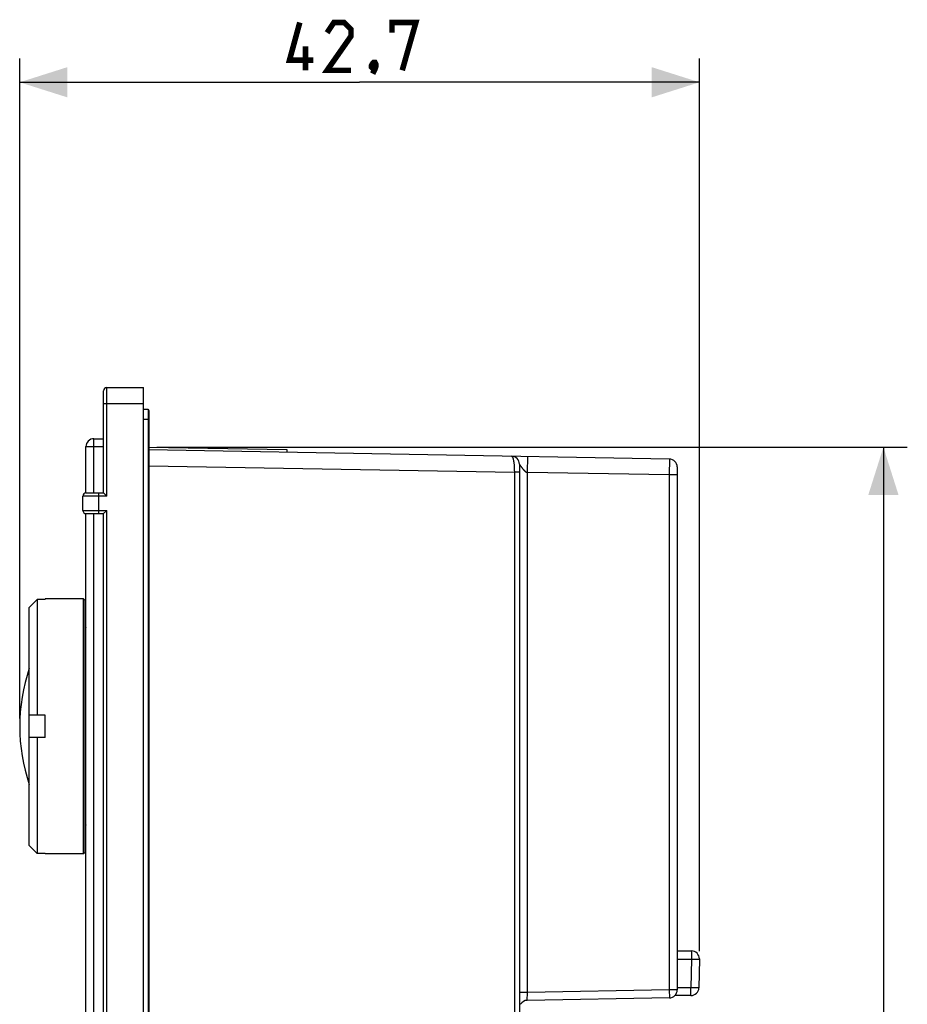
# Model space of a CAD drawing. Units: millimetres. Extents: x -87 to 92, y -57 to 80.
# Drawn here: x -87 to -32, y 19 to 80 of the extents above; entities that cross this region are included whole.
import ezdxf

# ---------------------------------------------------------------- set-up
doc = ezdxf.new("R2010")
doc.units = ezdxf.units.MM
doc.header["$LTSCALE"] = 16.335
doc.layers.get('0').update_dxf_attribs({"linetype": 'CONTINUOUS'})
for name, color, linetype in [('ASSI', 7, 'CONTINUOUS'), ('DRAFT', 7, 'CONTINUOUS'), ('RACCORDO', 7, 'CONTINUOUS'), ('SMUSSO', 7, 'CONTINUOUS')]:
    doc.layers.add(name, color=color, linetype=linetype)
doc.styles.get("Standard").update_dxf_attribs({"font": 'txt', "width": 0.8})
doc.dimstyles.new('DIMSTYLE_2', dxfattribs={"dimtxt": 3, "dimasz": 3, "dimexe": 1.5, "dimexo": 0.5, "dimgap": 0.75, "dimtad": 1, "dimdec": 1, "dimtxsty": 'STANDARD', "dimblk": '_FILLED', "dimblk1": '_FILLED', "dimblk2": '_FILLED', "dimcen": 0.09, "dimadec": 0, "dimazin": 0, "dimtfac": 1, "dimtdec": 1, "dimtofl": 0, "dimtmove": 0, "dimatfit": 3, "dimldrblk": '_FILLED', "dimfxl": 1, "dimtolj": 1, "dimarcsym": 0})

# ---------------------------------------------------------------- blocks, each defined once
blk = doc.blocks.new('_FILLED')
at = {"color": 0, "linetype": 'BYBLOCK'}
blk.add_solid([(0, 0), (-1, 0.317), (-1, -0.317)], dxfattribs=at)
blk = doc.blocks.new('*D2')
at = {"color": 7, "linetype": 'CONTINUOUS'}
for p, q in [((-87.356, 36.508), (-87.356, 77.914)), ((-44.705, 21.915), (-44.705, 77.914)), ((-87.356, 76.414), (-66.031, 76.414)), ((-44.705, 76.414), (-66.031, 76.414))]:
    blk.add_line(p, q, dxfattribs=at)
at = {"color": 7, "linetype": 'CONTINUOUS', "xscale": 3, "yscale": 3, "zscale": 3, "rotation": 180}
blk.add_blockref('_FILLED', (-87.356, 76.414), dxfattribs=at)
at = {"color": 7, "linetype": 'CONTINUOUS', "xscale": 3, "yscale": 3, "zscale": 3}
blk.add_blockref('_FILLED', (-44.705, 76.414), dxfattribs=at)
blk = doc.blocks.new('*D4')
at = {"color": 7, "linetype": 'CONTINUOUS'}
for p, q in [((-78.746, 53.522), (-31.658, 53.522)), ((-33.158, 53.522), (-33.158, 0.008)), ((-33.158, -53.506), (-33.158, 0.008)), ((-78.746, -53.506), (-31.658, -53.506))]:
    blk.add_line(p, q, dxfattribs=at)
at = {"color": 7, "linetype": 'CONTINUOUS', "xscale": 3, "yscale": 3, "zscale": 3}
for p, rotation in [((-33.158, 53.522), 90), ((-33.158, -53.506), 270)]:
    blk.add_blockref('_FILLED', p, dxfattribs=dict(at, rotation=rotation))

msp = doc.modelspace()

# ---------------------------------------------------------------- linework, layer by layer
at = {"color": 7, "linetype": 'CONTINUOUS'}
for p, q in [((-83.356, 44.008), (-85.756, 44.008)), ((-83.196, 43.708), (-83.256, 43.708)), ((-83.237, 42.073), (-83.256, 42.108)), ((-83.237, 29.942), (-83.256, 29.908)), ((-83.356, 28.008), (-85.756, 28.008))]:
    msp.add_line(p, q, dxfattribs=at)
at = {"color": 7, "linetype": 'CONTINUOUS', "const_width": 0.35}
for points in [[(-68.924, 77.807), (-70.424, 77.807), (-69.781, 80.164)], [(-66.566, 77.164), (-68.066, 77.164), (-66.566, 79.307), (-66.566, 79.736), (-66.995, 80.164), (-67.638, 80.164), (-68.066, 79.521)], [(-63.995, 79.521), (-63.995, 80.164), (-62.495, 80.164), (-63.352, 77.164)], [(-69.424, 77.164), (-69.424, 78.664)], [(-65.066, 77.664), (-64.995, 77.521), (-64.995, 77.45), (-65.138, 77.307), (-65.209, 77.307), (-65.281, 77.379), (-65.281, 77.45), (-65.209, 77.593), (-65.138, 77.664), (-65.066, 77.664)], [(-64.995, 77.45), (-65.066, 77.236), (-65.209, 76.95)]]:
    msp.add_lwpolyline(points, dxfattribs=at)
at = {"color": 7, "linetype": 'CONTINUOUS'}
for centre, radius, start, end in [((-82.416, 41.898), 0.84, 158.40239, 167.92757), ((-75.966, 36.008), 11.39, 161.32001, 198.67999), ((-82.416, 30.118), 0.84, 192.07243, 201.59761)]:
    msp.add_arc(centre, radius, start, end, dxfattribs=at)
at = {"layer": 'ASSI', "color": 7, "linetype": 'CONTINUOUS'}
for p, q in [((-82.096, 50.658), (-82.096, 57.058)), ((-81.896, 57.258), (-79.596, 57.258)), ((-79.596, -57.242), (-79.596, 57.258)), ((-79.246, 53.522), (-70.596, 53.371)), ((-46.588, 52.782), (-79.246, 53.352)), ((-70.596, 53.371), (-70.596, 53.201)), ((-55.996, 52.454), (-55.996, -38.596)), ((-46.096, 52.282), (-46.096, 19.48)), ((-83.196, 50.658), (-82.096, 50.658)), ((-82.096, 50.657), (-82.096, 50.658)), ((-82.092, 50.654), (-82.096, 50.657)), ((-83.396, 49.558), (-83.396, 50.458)), ((-82.089, 49.365), (-81.914, 49.54)), ((-81.914, 49.54), (-81.896, 49.558)), ((-83.196, 49.358), (-82.096, 49.358)), ((-82.096, 49.358), (-82.089, 49.365)), ((-82.096, 49.358), (-82.096, 49.358)), ((-82.096, -49.342), (-82.096, 49.358)), ((-85.756, 43.977), (-85.756, 44.008)), ((-83.196, 43.708), (-83.256, 43.708)), ((-86.756, 35.308), (-86.756, 36.708)), ((-85.756, 35.308), (-85.756, 36.708)), ((-85.756, 28.008), (-85.756, 28.038)), ((-46.588, 18.98), (-55.505, 18.825))]:
    msp.add_line(p, q, dxfattribs=at)
at = {"layer": 'ASSI', "color": 253, "linetype": 'CONTINUOUS'}
for p, q in [((-81.896, 50.458), (-81.896, 57.258)), ((-82.096, 56.258), (-79.596, 56.258)), ((-55.496, 51.937), (-55.479, 52.937)), ((-46.588, 52.782), (-46.596, 51.782)), ((-79.246, 52.352), (-56.317, 51.957)), ((-55.996, 51.957), (-56.317, 51.957)), ((-55.996, 52.454), (-55.996, 52.454)), ((-55.938, 52.364), (-55.929, 52.35)), ((-55.929, 52.35), (-55.918, 52.335)), ((-55.918, 52.335), (-55.906, 52.319)), ((-55.906, 52.319), (-55.894, 52.303)), ((-55.894, 52.303), (-55.881, 52.286)), ((-55.881, 52.286), (-55.869, 52.27)), ((-55.869, 52.27), (-55.856, 52.253)), ((-55.856, 52.253), (-55.843, 52.236)), ((-55.843, 52.236), (-55.829, 52.22)), ((-55.829, 52.22), (-55.816, 52.203)), ((-55.816, 52.203), (-55.802, 52.186)), ((-55.802, 52.186), (-55.789, 52.17)), ((-55.789, 52.17), (-55.776, 52.154)), ((-55.776, 52.154), (-55.762, 52.138)), ((-55.496, 19.325), (-55.496, 51.937)), ((-46.596, 51.782), (-55.496, 51.937)), ((-46.596, 51.782), (-46.596, 19.48)), ((-46.096, 51.782), (-46.596, 51.782)), ((-82.396, 49.358), (-82.396, 50.658)), ((-81.896, 50.458), (-83.396, 50.458)), ((-83.396, 49.558), (-81.896, 49.558)), ((-81.896, 3.508), (-81.896, 49.558)), ((-55.496, 19.325), (-55.996, 19.325)), ((-55.505, 18.825), (-55.496, 19.325)), ((-46.596, 19.48), (-55.496, 19.325)), ((-46.096, 19.48), (-46.596, 19.48)), ((-46.596, 19.48), (-46.588, 18.98))]:
    msp.add_line(p, q, dxfattribs=at)
for points in [[(-56.488, 52.954), (-56.477, 52.952), (-56.467, 52.947), (-56.456, 52.938), (-56.446, 52.926), (-56.436, 52.911), (-56.426, 52.892), (-56.417, 52.87), (-56.408, 52.845), (-56.399, 52.818), (-56.39, 52.787), (-56.382, 52.753), (-56.374, 52.717), (-56.367, 52.678), (-56.36, 52.637), (-56.353, 52.593), (-56.347, 52.548), (-56.342, 52.501), (-56.337, 52.451), (-56.332, 52.4), (-56.329, 52.348), (-56.325, 52.295), (-56.323, 52.24), (-56.32, 52.185), (-56.319, 52.128), (-56.318, 52.072), (-56.317, 52.015), (-56.317, 3.258)], [(-55.996, 52.454), (-55.996, 52.454), (-55.996, 52.453), (-55.995, 52.452)], [(-55.995, 52.452), (-55.994, 52.451), (-55.993, 52.448)], [(-55.993, 52.448), (-55.992, 52.447), (-55.99, 52.443)], [(-55.99, 52.443), (-55.989, 52.441), (-55.988, 52.439), (-55.986, 52.436), (-55.984, 52.433), (-55.983, 52.43), (-55.981, 52.427), (-55.979, 52.424), (-55.976, 52.42), (-55.974, 52.416), (-55.971, 52.412), (-55.968, 52.408), (-55.965, 52.403), (-55.962, 52.398), (-55.955, 52.388)], [(-55.955, 52.388), (-55.951, 52.382), (-55.947, 52.376), (-55.938, 52.364)], [(-55.762, 52.138), (-55.756, 52.131), (-55.742, 52.115)], [(-55.742, 52.115), (-55.736, 52.108), (-55.729, 52.1), (-55.723, 52.093), (-55.716, 52.086), (-55.71, 52.079), (-55.703, 52.072), (-55.697, 52.066), (-55.691, 52.059), (-55.684, 52.053), (-55.678, 52.046), (-55.672, 52.04), (-55.666, 52.034), (-55.66, 52.029), (-55.654, 52.023), (-55.648, 52.018), (-55.642, 52.012), (-55.636, 52.007), (-55.631, 52.003), (-55.625, 51.998), (-55.619, 51.993), (-55.614, 51.989), (-55.609, 51.985), (-55.603, 51.981), (-55.598, 51.977), (-55.593, 51.973), (-55.587, 51.97), (-55.582, 51.967), (-55.577, 51.964), (-55.572, 51.961), (-55.567, 51.958), (-55.562, 51.956), (-55.557, 51.953), (-55.553, 51.951), (-55.548, 51.949), (-55.543, 51.947), (-55.539, 51.946), (-55.534, 51.944), (-55.53, 51.943), (-55.526, 51.942), (-55.521, 51.94), (-55.517, 51.94), (-55.513, 51.939), (-55.509, 51.938), (-55.504, 51.938), (-55.5, 51.937), (-55.496, 51.937)]]:
    msp.add_lwpolyline(points, dxfattribs=at)
at = {"layer": 'ASSI', "color": 7, "linetype": 'CONTINUOUS'}
for points in [[(-81.931, 50.493), (-81.964, 50.525), (-82.092, 50.654)], [(-81.896, 50.458), (-81.914, 50.476), (-81.931, 50.493)]]:
    msp.add_lwpolyline(points, dxfattribs=at)
for centre, radius, start, end in [((-81.896, 57.058), 0.2, 90, 180), ((-56.496, 52.454), 0.5, 0, 89), ((-46.596, 52.282), 0.5, 0, 89), ((-83.196, 50.458), 0.2, 90, 180), ((-83.196, 49.558), 0.2, 180, 270), ((-83.196, 29.558), 0.2, 252.53395, 270), ((-46.596, 19.48), 0.5, 271, 360), ((-55.496, 18.325), 0.5, 91, 149.57137)]:
    msp.add_arc(centre, radius, start, end, dxfattribs=at)
at = {"layer": 'DRAFT', "color": 7, "linetype": 'CONTINUOUS'}
for p, q in [((-79.246, 53.522), (-70.596, 53.371)), ((-70.596, 53.371), (-70.596, 53.201))]:
    msp.add_line(p, q, dxfattribs=at)
at = {"layer": 'RACCORDO', "color": 7, "linetype": 'CONTINUOUS'}
for p, q in [((-82.096, 50.658), (-82.096, 57.058)), ((-81.896, 57.258), (-79.596, 57.258)), ((-79.596, -57.242), (-79.596, 57.258)), ((-79.296, 55.883), (-79.596, 55.883)), ((-79.246, 55.833), (-79.246, -55.817)), ((-82.696, 54.058), (-82.096, 54.058)), ((-83.196, 50.658), (-83.196, 53.558)), ((-46.588, 52.782), (-79.246, 53.352)), ((-55.996, 52.454), (-55.996, 3.258)), ((-46.096, 52.282), (-46.096, 19.48)), ((-83.196, 50.658), (-82.096, 50.658)), ((-82.096, 50.657), (-82.096, 50.658)), ((-82.092, 50.654), (-82.096, 50.657)), ((-83.396, 49.558), (-83.396, 50.458)), ((-82.089, 49.365), (-81.914, 49.54)), ((-81.914, 49.54), (-81.896, 49.558)), ((-83.196, -49.342), (-83.196, 49.358)), ((-83.196, 49.358), (-82.096, 49.358)), ((-82.096, 49.358), (-82.089, 49.365)), ((-82.096, 49.358), (-82.096, 49.358)), ((-82.096, 3.508), (-82.096, 49.358)), ((-46.096, 21.924), (-45.205, 21.924)), ((-44.705, 21.415), (-44.737, 19.615)), ((-44.705, 21.433), (-44.705, 21.415)), ((-46.588, 18.98), (-55.505, 18.825)), ((-45.237, 19.124), (-46.246, 19.124))]:
    msp.add_line(p, q, dxfattribs=at)
at = {"layer": 'RACCORDO', "color": 253, "linetype": 'CONTINUOUS'}
for p, q in [((-81.896, 50.458), (-81.896, 57.258)), ((-82.096, 56.258), (-79.596, 56.258)), ((-79.296, 55.883), (-79.296, -55.867)), ((-79.246, 55.258), (-79.596, 55.258)), ((-82.696, 50.658), (-82.696, 54.058)), ((-83.196, 53.558), (-82.096, 53.558)), ((-55.496, 51.937), (-55.479, 52.937)), ((-46.588, 52.782), (-46.596, 51.782)), ((-79.246, 52.352), (-56.317, 51.957)), ((-55.996, 51.957), (-56.317, 51.957)), ((-55.996, 52.454), (-55.996, 52.454)), ((-55.938, 52.364), (-55.929, 52.35)), ((-55.929, 52.35), (-55.918, 52.335)), ((-55.918, 52.335), (-55.906, 52.319)), ((-55.906, 52.319), (-55.894, 52.303)), ((-55.894, 52.303), (-55.881, 52.286)), ((-55.881, 52.286), (-55.869, 52.27)), ((-55.869, 52.27), (-55.856, 52.253)), ((-55.856, 52.253), (-55.843, 52.236)), ((-55.843, 52.236), (-55.829, 52.22)), ((-55.829, 52.22), (-55.816, 52.203)), ((-55.816, 52.203), (-55.802, 52.186)), ((-55.802, 52.186), (-55.789, 52.17)), ((-55.789, 52.17), (-55.776, 52.154)), ((-55.776, 52.154), (-55.762, 52.138)), ((-55.496, 19.325), (-55.496, 51.937)), ((-46.596, 51.782), (-55.496, 51.937)), ((-46.596, 51.782), (-46.596, 19.48)), ((-46.096, 51.782), (-46.596, 51.782)), ((-82.396, 49.358), (-82.396, 50.658)), ((-81.896, 50.458), (-83.396, 50.458)), ((-83.396, 49.558), (-81.896, 49.558)), ((-81.896, 3.508), (-81.896, 49.558)), ((-82.696, -49.342), (-82.696, 49.358)), ((-45.205, 21.924), (-45.205, 21.415)), ((-46.096, 21.415), (-45.205, 21.415)), ((-45.205, 21.415), (-45.237, 19.615)), ((-45.205, 21.415), (-45.101, 21.414)), ((-45.101, 21.414), (-44.955, 21.412)), ((-44.955, 21.412), (-44.871, 21.412)), ((-44.871, 21.412), (-44.801, 21.412)), ((-55.496, 19.325), (-55.996, 19.325)), ((-55.505, 18.825), (-55.496, 19.325)), ((-46.596, 19.48), (-55.496, 19.325)), ((-46.096, 19.48), (-46.596, 19.48)), ((-46.596, 19.48), (-46.588, 18.98)), ((-45.237, 19.615), (-46.096, 19.615)), ((-45.133, 19.614), (-45.237, 19.615)), ((-45.237, 19.124), (-45.237, 19.615)), ((-44.987, 19.612), (-45.133, 19.614)), ((-44.902, 19.612), (-44.987, 19.612)), ((-44.832, 19.612), (-44.902, 19.612))]:
    msp.add_line(p, q, dxfattribs=at)
for points in [[(-56.488, 52.954), (-56.477, 52.952), (-56.467, 52.947), (-56.456, 52.938), (-56.446, 52.926), (-56.436, 52.911), (-56.426, 52.892), (-56.417, 52.87), (-56.408, 52.845), (-56.399, 52.818), (-56.39, 52.787), (-56.382, 52.753), (-56.374, 52.717), (-56.367, 52.678), (-56.36, 52.637), (-56.353, 52.593), (-56.347, 52.548), (-56.342, 52.501), (-56.337, 52.451), (-56.332, 52.4), (-56.329, 52.348), (-56.325, 52.295), (-56.323, 52.24), (-56.32, 52.185), (-56.319, 52.128), (-56.318, 52.072), (-56.317, 52.015), (-56.317, 3.258)], [(-55.996, 52.454), (-55.996, 52.454), (-55.996, 52.453), (-55.995, 52.452)], [(-55.995, 52.452), (-55.994, 52.451), (-55.993, 52.448)], [(-55.993, 52.448), (-55.992, 52.447), (-55.99, 52.443)], [(-55.99, 52.443), (-55.989, 52.441), (-55.988, 52.439), (-55.986, 52.436), (-55.984, 52.433), (-55.983, 52.43), (-55.981, 52.427), (-55.979, 52.424), (-55.976, 52.42), (-55.974, 52.416), (-55.971, 52.412), (-55.968, 52.408), (-55.965, 52.403), (-55.962, 52.398), (-55.955, 52.388)], [(-55.955, 52.388), (-55.951, 52.382), (-55.947, 52.376), (-55.938, 52.364)], [(-55.762, 52.138), (-55.756, 52.131), (-55.742, 52.115)], [(-55.742, 52.115), (-55.736, 52.108), (-55.729, 52.1), (-55.723, 52.093), (-55.716, 52.086), (-55.71, 52.079), (-55.703, 52.072), (-55.697, 52.066), (-55.691, 52.059), (-55.684, 52.053), (-55.678, 52.046), (-55.672, 52.04), (-55.666, 52.034), (-55.66, 52.029), (-55.654, 52.023), (-55.648, 52.018), (-55.642, 52.012), (-55.636, 52.007), (-55.631, 52.003), (-55.625, 51.998), (-55.619, 51.993), (-55.614, 51.989), (-55.609, 51.985), (-55.603, 51.981), (-55.598, 51.977), (-55.593, 51.973), (-55.587, 51.97), (-55.582, 51.967), (-55.577, 51.964), (-55.572, 51.961), (-55.567, 51.958), (-55.562, 51.956), (-55.557, 51.953), (-55.553, 51.951), (-55.548, 51.949), (-55.543, 51.947), (-55.539, 51.946), (-55.534, 51.944), (-55.53, 51.943), (-55.526, 51.942), (-55.521, 51.94), (-55.517, 51.94), (-55.513, 51.939), (-55.509, 51.938), (-55.504, 51.938), (-55.5, 51.937), (-55.496, 51.937)], [(-44.801, 21.412), (-44.772, 21.412), (-44.748, 21.412), (-44.73, 21.413), (-44.716, 21.414), (-44.708, 21.414), (-44.705, 21.415)], [(-44.737, 19.615), (-44.739, 19.614), (-44.748, 19.614), (-44.761, 19.613), (-44.78, 19.612), (-44.804, 19.612), (-44.832, 19.612)]]:
    msp.add_lwpolyline(points, dxfattribs=at)
at = {"layer": 'RACCORDO', "color": 7, "linetype": 'CONTINUOUS'}
for points in [[(-81.931, 50.493), (-81.964, 50.525), (-82.092, 50.654)], [(-81.896, 50.458), (-81.914, 50.476), (-81.931, 50.493)]]:
    msp.add_lwpolyline(points, dxfattribs=at)
for centre, radius, start, end in [((-81.896, 57.058), 0.2, 90, 180), ((-79.296, 55.833), 0.05, 0, 90), ((-82.696, 53.558), 0.5, 90, 180), ((-56.496, 52.454), 0.5, 0.00028, 89), ((-46.596, 52.282), 0.5, 0.00031, 89.00001), ((-83.196, 50.458), 0.2, 90, 180), ((-83.196, 49.558), 0.2, 180, 270), ((-83.196, 29.558), 0.2, 252.53395, 270), ((-45.205, 21.424), 0.5, 0.99998, 90), ((-46.596, 19.48), 0.5, 271, 360), ((-45.237, 19.624), 0.5, 270, 359), ((-55.496, 18.325), 0.5, 91, 149.57137)]:
    msp.add_arc(centre, radius, start, end, dxfattribs=at)
at = {"layer": 'SMUSSO', "color": 7, "linetype": 'CONTINUOUS'}
for p, q in [((-86.756, 43.475), (-86.256, 43.977)), ((-86.256, 43.977), (-86.256, 36.708)), ((-85.756, 43.977), (-86.256, 43.977)), ((-83.356, 28.008), (-83.356, 44.008)), ((-83.256, 43.908), (-83.356, 44.008)), ((-83.256, 28.108), (-83.256, 43.908)), ((-86.756, 36.708), (-86.756, 43.475)), ((-85.756, 36.708), (-86.756, 36.708)), ((-86.756, 28.54), (-86.756, 35.308)), ((-85.756, 35.308), (-86.756, 35.308)), ((-86.256, 35.308), (-86.256, 28.038)), ((-86.256, 28.038), (-86.756, 28.54)), ((-85.756, 28.038), (-86.256, 28.038)), ((-83.256, 28.108), (-83.356, 28.008))]:
    msp.add_line(p, q, dxfattribs=at)

# ---------------------------------------------------------------- dimensions: what is measured, and where the dimension line sits
at = {"color": 7, "linetype": 'CONTINUOUS'}
dim = msp.add_linear_dim(base=(-44.705, 76.414), p1=(-87.356, 36.008), p2=(-44.705, 21.415), dimstyle='DIMSTYLE_2', dxfattribs=at)
dim.commit()
dim.dimension.update_dxf_attribs({"geometry": '*D2', "text_midpoint": (-70.424, 76.414), "dimtype": 160})
dim = msp.add_linear_dim(base=(-33.158, -53.506), p1=(-79.246, 53.522), p2=(-79.246, -53.506), angle=270, dimstyle='DIMSTYLE_2', dxfattribs=at)
dim.commit()
dim.dimension.update_dxf_attribs({"geometry": '*D4', "text_midpoint": (-33.158, -3.207), "dimtype": 160})

doc.saveas('drawing.dxf')
